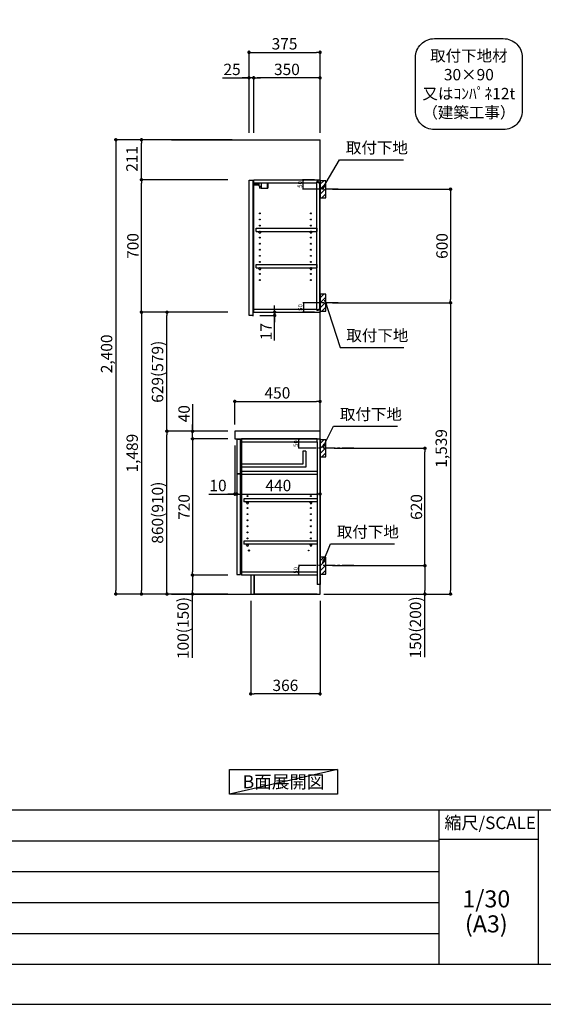
# Model space of a CAD drawing. Extents: x 0 to 12474, y 0 to 8820.
# Drawn here: x 6793 to 9557, y 0 to 5202 of the extents above; entities that cross this region are included whole.
import ezdxf

# ---------------------------------------------------------------- set-up
doc = ezdxf.new("R2010")
doc.units = 0
doc.header["$LTSCALE"] = 50
doc.header["$MEASUREMENT"] = 0
doc.linetypes.add('CENTER', pattern=[2, 1.25, -0.25, 0.25, -0.25])
doc.layers.get('0').update_dxf_attribs({"linetype": 'CONTINUOUS'})
doc.layers.get('DEFPOINTS').update_dxf_attribs({"color": 146, "linetype": 'CONTINUOUS'})
for name, color, linetype in [('111-壁仕上', 3, 'CONTINUOUS'), ('122-扉', 6, 'CONTINUOUS'), ('126-甲板', 2, 'CONTINUOUS'), ('130-穴加工', 9, 'CONTINUOUS'), ('141-パーツ', 31, 'CONTINUOUS'), ('150-機器', 8, 'CONTINUOUS'), ('160-文字', 254, 'CONTINUOUS'), ('166-寸法B', 11, 'CONTINUOUS'), ('180-補助', 161, 'CONTINUOUS'), ('190-図面外枠', 5, 'CONTINUOUS'), ('191-図面内枠', 4, 'CONTINUOUS')]:
    doc.layers.add(name, color=color, linetype=linetype)
doc.styles.add('KH001', font='txt')
doc.dimstyles.new('KH1xx010', dxfattribs={"dimscale": 10, "dimtxt": 2.3, "dimasz": 0.6, "dimexe": 0.3, "dimexo": 1.2, "dimgap": 0.5, "dimtad": 3, "dimdec": 1, "dimdsep": 46, "dimlunit": 6, "dimtxsty": 'KH001', "dimblk": 'DOT', "dimcen": 1, "dimdle": 1, "dimclrd": 256, "dimclre": 256, "dimclrt": 256, "dimadec": 0, "dimazin": 0, "dimtfac": 1, "dimtdec": 1, "dimtix": 1, "dimtmove": 2, "dimatfit": 3, "dimldrblk": 'CLOSEDBLANK', "dimfxl": 1, "dimtolj": 1, "dimtzin": 0, "dimlwd": -1, "dimlwe": -1, "dimarcsym": 0})
doc.dimstyles.new('KH1xx030', dxfattribs={"dimscale": 30, "dimtxt": 2, "dimasz": 0.6, "dimexe": 0.3, "dimexo": 1.2, "dimgap": 0.5, "dimtad": 3, "dimdec": 1, "dimdsep": 46, "dimlunit": 6, "dimtxsty": 'KH001', "dimblk": 'DOT', "dimcen": 1, "dimdle": 1, "dimclrd": 256, "dimclre": 256, "dimclrt": 256, "dimadec": 0, "dimazin": 0, "dimtfac": 1, "dimtdec": 1, "dimtix": 1, "dimtmove": 2, "dimatfit": 3, "dimldrblk": 'CLOSEDBLANK', "dimfxl": 1, "dimtolj": 1, "dimtzin": 0, "dimlwd": -1, "dimlwe": -1, "dimarcsym": 0})

# ---------------------------------------------------------------- blocks, each defined once
blk = doc.blocks.new('A$C5D946DDC')
at = {"layer": '190-図面外枠'}
blk.add_line((20519, 350.7), (271, 350.7), dxfattribs=at)
at = {"layer": 'DEFPOINTS'}
blk.add_lwpolyline([(0, 0), (20790, 0), (20790, 14700), (0, 14700)], close=True, dxfattribs=at)
blk = doc.blocks.new('_Dot')
at = {"color": 0, "linetype": 'ByBlock', "lineweight": -2}
blk.add_line((-0.5, 0), (-1, 0), dxfattribs=at)
at = {"color": 0, "linetype": 'ByBlock', "const_width": 0.5}
blk.add_lwpolyline([(-0.25, 0, 1), (0.25, 0, 1)], format="xyb", close=True, dxfattribs=at)
blk = doc.blocks.new('*D39')
at = {"layer": '166-寸法B', "transparency": 16777216}
for p, q in [((8444.2, 4306.5), (9075.9, 4306.5)), ((9066.9, 4288.5), (9066.9, 3724.5)), ((8444.2, 3706.5), (9075.9, 3706.5))]:
    blk.add_line(p, q, dxfattribs=at)
at = {"layer": 'DEFPOINTS', "color": 0, "transparency": 16777216}
for p in [(8408.2, 4306.5), (8408.2, 3706.5), (9066.9, 3706.5)]:
    blk.add_point(p, dxfattribs=at)
at = {"layer": '166-寸法B', "transparency": 16777216, "xscale": 18, "yscale": 18, "zscale": 18}
for p, rotation in [((9066.9, 4306.5), 90), ((9066.9, 3706.5), 270)]:
    blk.add_blockref('_Dot', p, dxfattribs=dict(at, rotation=rotation))
at = {"layer": '166-寸法B', "transparency": 16777216, "insert": (9021.9, 4006.5), "char_height": 60, "attachment_point": 5, "rotation": 90, "style": 'KH001'}
blk.add_mtext('\\A1;600', dxfattribs=at)
blk = doc.blocks.new('_ClosedBlank')
at = {"color": 0, "linetype": 'ByBlock', "lineweight": -2}
for p, q in [((-1, 0.17), (0, 0)), ((-1, 0.17), (-1, -0.17)), ((0, 0), (-1, -0.17))]:
    blk.add_line(p, q, dxfattribs=at)
blk = doc.blocks.new('*D40')
at = {"layer": '166-寸法B', "transparency": 16777216}
for p, q in [((8510, 3706.5), (9075.9, 3706.5)), ((9066.9, 3688.5), (9066.9, 2185.5)), ((8398.2, 2167.5), (9075.9, 2167.5))]:
    blk.add_line(p, q, dxfattribs=at)
at = {"layer": 'DEFPOINTS', "color": 0, "transparency": 16777216}
for p in [(8474, 3706.5), (8362.2, 2167.5), (9066.9, 2167.5)]:
    blk.add_point(p, dxfattribs=at)
at = {"layer": '166-寸法B', "transparency": 16777216, "xscale": 18, "yscale": 18, "zscale": 18}
for p, rotation in [((9066.9, 3706.5), 90), ((9066.9, 2167.5), 270)]:
    blk.add_blockref('_Dot', p, dxfattribs=dict(at, rotation=rotation))
at = {"layer": '166-寸法B', "transparency": 16777216, "insert": (9018, 2937), "char_height": 60, "attachment_point": 5, "rotation": 90, "style": 'KH001'}
blk.add_mtext('\\A1;1,539', dxfattribs=at)
blk = doc.blocks.new('*D41')
at = {"layer": '166-寸法B', "transparency": 16777216}
for p, q in [((8453.3, 2937.5), (8940.9, 2937.5)), ((8931.9, 2335.5), (8931.9, 2919.5)), ((8444.2, 2317.5), (8940.9, 2317.5))]:
    blk.add_line(p, q, dxfattribs=at)
at = {"layer": 'DEFPOINTS', "color": 0, "transparency": 16777216}
for p in [(8417.3, 2937.5), (8931.9, 2937.5), (8408.2, 2317.5)]:
    blk.add_point(p, dxfattribs=at)
at = {"layer": '166-寸法B', "transparency": 16777216, "xscale": 18, "yscale": 18, "zscale": 18}
for p, rotation in [((8931.9, 2937.5), 90), ((8931.9, 2317.5), 270)]:
    blk.add_blockref('_Dot', p, dxfattribs=dict(at, rotation=rotation))
at = {"layer": '166-寸法B', "transparency": 16777216, "insert": (8886.9, 2627.5), "char_height": 60, "attachment_point": 5, "rotation": 90, "style": 'KH001'}
blk.add_mtext('\\A1;620', dxfattribs=at)
blk = doc.blocks.new('*D42')
at = {"layer": '166-寸法B', "transparency": 16777216}
for p, q in [((8444.2, 2317.5), (8940.9, 2317.5)), ((8931.9, 2299.5), (8931.9, 2185.5)), ((8414.2, 2167.5), (8940.9, 2167.5)), ((8931.9, 1833.3), (8931.9, 2167.5))]:
    blk.add_line(p, q, dxfattribs=at)
at = {"layer": 'DEFPOINTS', "color": 0, "transparency": 16777216}
for p in [(8408.2, 2317.5), (8378.2, 2167.5), (8931.9, 2167.5)]:
    blk.add_point(p, dxfattribs=at)
at = {"layer": '166-寸法B', "transparency": 16777216, "xscale": 18, "yscale": 18, "zscale": 18}
for p, rotation in [((8931.9, 2317.5), 90), ((8931.9, 2167.5), 270)]:
    blk.add_blockref('_Dot', p, dxfattribs=dict(at, rotation=rotation))
at = {"layer": '166-寸法B', "transparency": 16777216, "insert": (8881.8, 1991.2), "char_height": 60, "attachment_point": 5, "rotation": 90, "style": 'KH001'}
blk.add_mtext('\\A1;150(200)', dxfattribs=at)
blk = doc.blocks.new('*D43')
at = {"layer": 'DEFPOINTS', "transparency": 16777216}
for p, q in [((8334.2, 2987.5), (8263.6, 2987.5)), ((8266.6, 2943.5), (8266.6, 2981.5)), ((8334.2, 2937.5), (8263.6, 2937.5))]:
    blk.add_line(p, q, dxfattribs=at)
at = {"layer": 'DEFPOINTS', "color": 0, "transparency": 16777216}
for p in [(8266.6, 2987.5), (8346.2, 2987.5), (8346.2, 2937.5)]:
    blk.add_point(p, dxfattribs=at)
at = {"layer": 'DEFPOINTS', "transparency": 16777216, "xscale": 6, "yscale": 6, "zscale": 6}
for p, rotation in [((8266.6, 2987.5), 90), ((8266.6, 2937.5), 270)]:
    blk.add_blockref('_Dot', p, dxfattribs=dict(at, rotation=rotation))
at = {"layer": 'DEFPOINTS', "transparency": 16777216, "insert": (8250.1, 2962.5), "char_height": 23, "attachment_point": 5, "rotation": 90, "style": 'KH001'}
blk.add_mtext('\\A1;50', dxfattribs=at)
blk = doc.blocks.new('*D44')
at = {"layer": 'DEFPOINTS', "transparency": 16777216}
for p, q in [((8350.2, 2317.5), (8263.6, 2317.5)), ((8266.6, 2273.5), (8266.6, 2311.5)), ((8350.2, 2267.5), (8263.6, 2267.5))]:
    blk.add_line(p, q, dxfattribs=at)
at = {"layer": 'DEFPOINTS', "color": 0, "transparency": 16777216}
for p in [(8266.6, 2317.5), (8362.2, 2317.5), (8362.2, 2267.5)]:
    blk.add_point(p, dxfattribs=at)
at = {"layer": 'DEFPOINTS', "transparency": 16777216, "xscale": 6, "yscale": 6, "zscale": 6}
for p, rotation in [((8266.6, 2317.5), 90), ((8266.6, 2267.5), 270)]:
    blk.add_blockref('_Dot', p, dxfattribs=dict(at, rotation=rotation))
at = {"layer": 'DEFPOINTS', "transparency": 16777216, "insert": (8250.1, 2292.5), "char_height": 23, "attachment_point": 5, "rotation": 90, "style": 'KH001'}
blk.add_mtext('\\A1;50', dxfattribs=at)
blk = doc.blocks.new('*D45')
at = {"layer": 'DEFPOINTS', "transparency": 16777216}
for p, q in [((8349.7, 3706.5), (8287.3, 3706.5)), ((8290.3, 3700.5), (8290.3, 3662.5)), ((8349.7, 3656.5), (8287.3, 3656.5))]:
    blk.add_line(p, q, dxfattribs=at)
at = {"layer": 'DEFPOINTS', "color": 0, "transparency": 16777216}
for p in [(8361.7, 3706.5), (8290.3, 3656.5), (8361.7, 3656.5)]:
    blk.add_point(p, dxfattribs=at)
at = {"layer": 'DEFPOINTS', "transparency": 16777216, "xscale": 6, "yscale": 6, "zscale": 6}
for p, rotation in [((8290.3, 3706.5), 90), ((8290.3, 3656.5), 270)]:
    blk.add_blockref('_Dot', p, dxfattribs=dict(at, rotation=rotation))
at = {"layer": 'DEFPOINTS', "transparency": 16777216, "insert": (8273.8, 3681.5), "char_height": 23, "attachment_point": 5, "rotation": 90, "style": 'KH001'}
blk.add_mtext('\\A1;50', dxfattribs=at)
blk = doc.blocks.new('*D46')
at = {"layer": 'DEFPOINTS', "transparency": 16777216}
for p, q in [((8349.7, 4356.5), (8285.8, 4356.5)), ((8288.8, 4312.5), (8288.8, 4350.5)), ((8349.7, 4306.5), (8285.8, 4306.5))]:
    blk.add_line(p, q, dxfattribs=at)
at = {"layer": 'DEFPOINTS', "color": 0, "transparency": 16777216}
for p in [(8288.8, 4356.5), (8361.7, 4356.5), (8361.7, 4306.5)]:
    blk.add_point(p, dxfattribs=at)
at = {"layer": 'DEFPOINTS', "transparency": 16777216, "xscale": 6, "yscale": 6, "zscale": 6}
for p, rotation in [((8288.8, 4356.5), 90), ((8288.8, 4306.5), 270)]:
    blk.add_blockref('_Dot', p, dxfattribs=dict(at, rotation=rotation))
at = {"layer": 'DEFPOINTS', "transparency": 16777216, "insert": (8272.3, 4331.5), "char_height": 23, "attachment_point": 5, "rotation": 90, "style": 'KH001'}
blk.add_mtext('\\A1;50', dxfattribs=at)
blk = doc.blocks.new('*D47')
at = {"layer": '166-寸法B', "transparency": 16777216}
for p, q in [((8003.2, 4603.5), (8003.2, 5038.4)), ((8021.2, 5029.4), (8360.2, 5029.4)), ((8378.2, 4603.5), (8378.2, 5038.4))]:
    blk.add_line(p, q, dxfattribs=at)
at = {"layer": 'DEFPOINTS', "color": 0, "transparency": 16777216}
for p in [(8378.2, 5029.4), (8003.2, 4567.5), (8378.2, 4567.5)]:
    blk.add_point(p, dxfattribs=at)
at = {"layer": '166-寸法B', "transparency": 16777216, "xscale": 18, "yscale": 18, "zscale": 18, "rotation": 180}
blk.add_blockref('_Dot', (8003.2, 5029.4), dxfattribs=at)
at = {"layer": '166-寸法B', "transparency": 16777216, "xscale": 18, "yscale": 18, "zscale": 18}
blk.add_blockref('_Dot', (8378.2, 5029.4), dxfattribs=at)
at = {"layer": '166-寸法B', "transparency": 16777216, "insert": (8190.7, 5074.4), "char_height": 60, "attachment_point": 5, "style": 'KH001'}
blk.add_mtext('\\A1;375', dxfattribs=at)
blk = doc.blocks.new('*D48')
at = {"layer": '166-寸法B', "transparency": 16777216}
for p, q in [((8028.2, 4603.5), (8028.2, 4903.4)), ((8360.2, 4894.4), (8046.2, 4894.4)), ((8378.2, 4603.5), (8378.2, 4903.4))]:
    blk.add_line(p, q, dxfattribs=at)
at = {"layer": 'DEFPOINTS', "color": 0, "transparency": 16777216}
for p in [(8028.2, 4894.4), (8028.2, 4567.5), (8378.2, 4567.5)]:
    blk.add_point(p, dxfattribs=at)
at = {"layer": '166-寸法B', "transparency": 16777216, "xscale": 18, "yscale": 18, "zscale": 18, "rotation": 180}
blk.add_blockref('_Dot', (8028.2, 4894.4), dxfattribs=at)
at = {"layer": '166-寸法B', "transparency": 16777216, "xscale": 18, "yscale": 18, "zscale": 18}
blk.add_blockref('_Dot', (8378.2, 4894.4), dxfattribs=at)
at = {"layer": '166-寸法B', "transparency": 16777216, "insert": (8203.2, 4939.4), "char_height": 60, "attachment_point": 5, "style": 'KH001'}
blk.add_mtext('\\A1;350', dxfattribs=at)
blk = doc.blocks.new('*D49')
at = {"layer": '166-寸法B', "transparency": 16777216}
for p, q in [((7863.8, 4894.4), (8003.2, 4894.4)), ((7985.2, 4894.4), (7967.2, 4894.4)), ((8003.2, 4603.5), (8003.2, 4903.4)), ((8028.2, 4894.4), (8003.2, 4894.4)), ((8028.2, 4894.4), (8003.2, 4894.4)), ((8028.2, 4603.5), (8028.2, 4903.4)), ((8046.2, 4894.4), (8064.2, 4894.4))]:
    blk.add_line(p, q, dxfattribs=at)
at = {"layer": 'DEFPOINTS', "color": 0, "transparency": 16777216}
for p in [(8003.2, 4894.4), (8003.2, 4567.5), (8028.2, 4567.5)]:
    blk.add_point(p, dxfattribs=at)
at = {"layer": '166-寸法B', "transparency": 16777216, "xscale": 18, "yscale": 18, "zscale": 18}
blk.add_blockref('_Dot', (8003.2, 4894.4), dxfattribs=at)
at = {"layer": '166-寸法B', "transparency": 16777216, "xscale": 18, "yscale": 18, "zscale": 18, "rotation": 180}
blk.add_blockref('_Dot', (8028.2, 4894.4), dxfattribs=at)
at = {"layer": '166-寸法B', "transparency": 16777216, "insert": (7913.7, 4939.4), "char_height": 60, "attachment_point": 5, "style": 'KH001'}
blk.add_mtext('\\A1;25', dxfattribs=at)
blk = doc.blocks.new('*D50')
at = {"layer": '166-寸法B', "transparency": 16777216}
for p, q in [((7928.2, 3063.5), (7928.2, 3194.3)), ((7946.2, 3185.3), (8360.2, 3185.3)), ((8378.2, 3063.5), (8378.2, 3194.3))]:
    blk.add_line(p, q, dxfattribs=at)
at = {"layer": 'DEFPOINTS', "color": 0, "transparency": 16777216}
for p in [(8378.2, 3185.3), (7928.2, 3027.5), (8378.2, 3027.5)]:
    blk.add_point(p, dxfattribs=at)
at = {"layer": '166-寸法B', "transparency": 16777216, "xscale": 18, "yscale": 18, "zscale": 18, "rotation": 180}
blk.add_blockref('_Dot', (7928.2, 3185.3), dxfattribs=at)
at = {"layer": '166-寸法B', "transparency": 16777216, "xscale": 18, "yscale": 18, "zscale": 18}
blk.add_blockref('_Dot', (8378.2, 3185.3), dxfattribs=at)
at = {"layer": '166-寸法B', "transparency": 16777216, "insert": (8153.2, 3230.3), "char_height": 60, "attachment_point": 5, "style": 'KH001'}
blk.add_mtext('\\A1;450', dxfattribs=at)
blk = doc.blocks.new('*D51')
at = {"layer": '166-寸法B', "transparency": 16777216}
for p, q in [((8012.2, 2131.5), (8012.2, 1631.1)), ((8378.2, 2131.5), (8378.2, 1631.1)), ((8360.2, 1640.1), (8030.2, 1640.1))]:
    blk.add_line(p, q, dxfattribs=at)
at = {"layer": 'DEFPOINTS', "color": 0, "transparency": 16777216}
for p in [(8012.2, 2167.5), (8378.2, 2167.5), (8012.2, 1640.1)]:
    blk.add_point(p, dxfattribs=at)
at = {"layer": '166-寸法B', "transparency": 16777216, "xscale": 18, "yscale": 18, "zscale": 18, "rotation": 180}
blk.add_blockref('_Dot', (8012.2, 1640.1), dxfattribs=at)
at = {"layer": '166-寸法B', "transparency": 16777216, "xscale": 18, "yscale": 18, "zscale": 18}
blk.add_blockref('_Dot', (8378.2, 1640.1), dxfattribs=at)
at = {"layer": '166-寸法B', "transparency": 16777216, "insert": (8195.2, 1685.1), "char_height": 60, "attachment_point": 5, "style": 'KH001'}
blk.add_mtext('\\A1;366', dxfattribs=at)
blk = doc.blocks.new('*D52')
at = {"layer": '166-寸法B', "transparency": 16777216}
for p, q in [((7928.2, 2951.5), (7928.2, 2687)), ((7938.2, 2857.5), (7938.2, 2687)), ((7791.1, 2696), (7928.2, 2696)), ((7910.2, 2696), (7892.2, 2696)), ((7928.2, 2696), (7938.2, 2696)), ((7928.2, 2696), (7938.2, 2696)), ((7956.2, 2696), (7974.2, 2696))]:
    blk.add_line(p, q, dxfattribs=at)
at = {"layer": 'DEFPOINTS', "color": 0, "transparency": 16777216}
for p in [(7928.2, 2987.5), (7938.2, 2893.5), (7938.2, 2696)]:
    blk.add_point(p, dxfattribs=at)
at = {"layer": '166-寸法B', "transparency": 16777216, "xscale": 18, "yscale": 18, "zscale": 18}
blk.add_blockref('_Dot', (7928.2, 2696), dxfattribs=at)
at = {"layer": '166-寸法B', "transparency": 16777216, "xscale": 18, "yscale": 18, "zscale": 18, "rotation": 180}
blk.add_blockref('_Dot', (7938.2, 2696), dxfattribs=at)
at = {"layer": '166-寸法B', "transparency": 16777216, "insert": (7839.7, 2741), "char_height": 60, "attachment_point": 5, "style": 'KH001'}
blk.add_mtext('\\A1;10', dxfattribs=at)
blk = doc.blocks.new('*D53')
at = {"layer": '166-寸法B', "transparency": 16777216}
for p, q in [((7938.2, 2857.5), (7938.2, 2687)), ((8378.2, 2782.7), (8378.2, 2687)), ((7956.2, 2696), (8360.2, 2696))]:
    blk.add_line(p, q, dxfattribs=at)
at = {"layer": 'DEFPOINTS', "color": 0, "transparency": 16777216}
for p in [(7938.2, 2893.5), (8378.2, 2818.7), (8378.2, 2696)]:
    blk.add_point(p, dxfattribs=at)
at = {"layer": '166-寸法B', "transparency": 16777216, "xscale": 18, "yscale": 18, "zscale": 18, "rotation": 180}
blk.add_blockref('_Dot', (7938.2, 2696), dxfattribs=at)
at = {"layer": '166-寸法B', "transparency": 16777216, "xscale": 18, "yscale": 18, "zscale": 18}
blk.add_blockref('_Dot', (8378.2, 2696), dxfattribs=at)
at = {"layer": '166-寸法B', "transparency": 16777216, "insert": (8158.2, 2741), "char_height": 60, "attachment_point": 5, "style": 'KH001'}
blk.add_mtext('\\A1;440', dxfattribs=at)
blk = doc.blocks.new('*D54')
at = {"layer": '166-寸法B', "transparency": 16777216}
for p, q in [((8064.2, 3656.5), (8147.4, 3656.5)), ((8138.4, 3674.5), (8138.4, 3692.5)), ((8138.4, 3639.5), (8138.4, 3656.5)), ((8138.4, 3639.5), (8138.4, 3656.5)), ((8060.2, 3639.5), (8147.4, 3639.5)), ((8138.4, 3506.5), (8138.4, 3639.5)), ((8138.4, 3621.5), (8138.4, 3603.5))]:
    blk.add_line(p, q, dxfattribs=at)
at = {"layer": 'DEFPOINTS', "color": 0, "transparency": 16777216}
for p in [(8028.2, 3656.5), (8138.4, 3656.5), (8024.2, 3639.5)]:
    blk.add_point(p, dxfattribs=at)
at = {"layer": '166-寸法B', "transparency": 16777216, "xscale": 18, "yscale": 18, "zscale": 18}
for p, rotation in [((8138.4, 3656.5), 270), ((8138.4, 3639.5), 90)]:
    blk.add_blockref('_Dot', p, dxfattribs=dict(at, rotation=rotation))
at = {"layer": '166-寸法B', "transparency": 16777216, "insert": (8093.4, 3554.1), "char_height": 60, "attachment_point": 5, "rotation": 90, "style": 'KH001'}
blk.add_mtext('\\A1;17', dxfattribs=at)
blk = doc.blocks.new('*D55')
at = {"layer": '166-寸法B', "transparency": 16777216}
for p, q in [((7892.2, 3027.5), (7561.3, 3027.5)), ((7570.3, 2185.5), (7570.3, 3009.5)), ((7892.2, 2167.5), (7561.3, 2167.5))]:
    blk.add_line(p, q, dxfattribs=at)
at = {"layer": 'DEFPOINTS', "color": 0, "transparency": 16777216}
for p in [(7570.3, 3027.5), (7928.2, 3027.5), (7928.2, 2167.5)]:
    blk.add_point(p, dxfattribs=at)
at = {"layer": '166-寸法B', "transparency": 16777216, "xscale": 18, "yscale": 18, "zscale": 18}
for p, rotation in [((7570.3, 3027.5), 90), ((7570.3, 2167.5), 270)]:
    blk.add_blockref('_Dot', p, dxfattribs=dict(at, rotation=rotation))
at = {"layer": '166-寸法B', "transparency": 16777216, "insert": (7520.3, 2597.5), "char_height": 60, "attachment_point": 5, "rotation": 90, "style": 'KH001'}
blk.add_mtext('\\A1;860(910)', dxfattribs=at)
blk = doc.blocks.new('*D56')
at = {"layer": '166-寸法B', "transparency": 16777216}
for p, q in [((7892.2, 3656.5), (7561.3, 3656.5)), ((7570.3, 3045.5), (7570.3, 3638.5)), ((7892.2, 3027.5), (7561.3, 3027.5))]:
    blk.add_line(p, q, dxfattribs=at)
at = {"layer": 'DEFPOINTS', "color": 0, "transparency": 16777216}
for p in [(7570.3, 3656.5), (7928.2, 3656.5), (7928.2, 3027.5)]:
    blk.add_point(p, dxfattribs=at)
at = {"layer": '166-寸法B', "transparency": 16777216, "xscale": 18, "yscale": 18, "zscale": 18}
for p, rotation in [((7570.3, 3656.5), 90), ((7570.3, 3027.5), 270)]:
    blk.add_blockref('_Dot', p, dxfattribs=dict(at, rotation=rotation))
at = {"layer": '166-寸法B', "transparency": 16777216, "insert": (7520.3, 3342), "char_height": 60, "attachment_point": 5, "rotation": 90, "style": 'KH001'}
blk.add_mtext('\\A1;629(579)', dxfattribs=at)
blk = doc.blocks.new('*D57')
at = {"layer": '166-寸法B', "transparency": 16777216}
for p, q in [((7892.2, 4356.5), (7426.3, 4356.5)), ((7435.3, 3674.5), (7435.3, 4338.5)), ((7892.2, 3656.5), (7426.3, 3656.5))]:
    blk.add_line(p, q, dxfattribs=at)
at = {"layer": 'DEFPOINTS', "color": 0, "transparency": 16777216}
for p in [(7435.3, 4356.5), (7928.2, 4356.5), (7928.2, 3656.5)]:
    blk.add_point(p, dxfattribs=at)
at = {"layer": '166-寸法B', "transparency": 16777216, "xscale": 18, "yscale": 18, "zscale": 18}
for p, rotation in [((7435.3, 4356.5), 90), ((7435.3, 3656.5), 270)]:
    blk.add_blockref('_Dot', p, dxfattribs=dict(at, rotation=rotation))
at = {"layer": '166-寸法B', "transparency": 16777216, "insert": (7390.3, 4006.5), "char_height": 60, "attachment_point": 5, "rotation": 90, "style": 'KH001'}
blk.add_mtext('\\A1;700', dxfattribs=at)
blk = doc.blocks.new('*D58')
at = {"layer": '166-寸法B', "transparency": 16777216}
for p, q in [((7892.2, 2987.5), (7696.3, 2987.5)), ((7705.3, 2969.5), (7705.3, 2285.5)), ((7892.2, 2267.5), (7696.3, 2267.5))]:
    blk.add_line(p, q, dxfattribs=at)
at = {"layer": 'DEFPOINTS', "color": 0, "transparency": 16777216}
for p in [(7928.2, 2987.5), (7705.3, 2267.5), (7928.2, 2267.5)]:
    blk.add_point(p, dxfattribs=at)
at = {"layer": '166-寸法B', "transparency": 16777216, "xscale": 18, "yscale": 18, "zscale": 18}
for p, rotation in [((7705.3, 2987.5), 90), ((7705.3, 2267.5), 270)]:
    blk.add_blockref('_Dot', p, dxfattribs=dict(at, rotation=rotation))
at = {"layer": '166-寸法B', "transparency": 16777216, "insert": (7660.3, 2627.5), "char_height": 60, "attachment_point": 5, "rotation": 90, "style": 'KH001'}
blk.add_mtext('\\A1;720', dxfattribs=at)
blk = doc.blocks.new('*D59')
at = {"layer": '166-寸法B', "transparency": 16777216}
for p, q in [((7892.2, 2267.5), (7696.3, 2267.5)), ((7705.3, 2249.5), (7705.3, 2185.5)), ((7892.2, 2167.5), (7696.3, 2167.5)), ((7705.3, 1830), (7705.3, 2167.5))]:
    blk.add_line(p, q, dxfattribs=at)
at = {"layer": 'DEFPOINTS', "color": 0, "transparency": 16777216}
for p in [(7928.2, 2267.5), (7705.3, 2167.5), (7928.2, 2167.5)]:
    blk.add_point(p, dxfattribs=at)
at = {"layer": '166-寸法B', "transparency": 16777216, "xscale": 18, "yscale": 18, "zscale": 18}
for p, rotation in [((7705.3, 2267.5), 90), ((7705.3, 2167.5), 270)]:
    blk.add_blockref('_Dot', p, dxfattribs=dict(at, rotation=rotation))
at = {"layer": '166-寸法B', "transparency": 16777216, "insert": (7655.3, 1988), "char_height": 60, "attachment_point": 5, "rotation": 90, "style": 'KH001'}
blk.add_mtext('\\A1;100(150)', dxfattribs=at)
blk = doc.blocks.new('*D60')
at = {"layer": '166-寸法B', "transparency": 16777216}
for p, q in [((7705.3, 3171.3), (7705.3, 3027.5)), ((7892.2, 3027.5), (7696.3, 3027.5)), ((7705.3, 3045.5), (7705.3, 3063.5)), ((7705.3, 2987.5), (7705.3, 3027.5)), ((7705.3, 2987.5), (7705.3, 3027.5)), ((7892.2, 2987.5), (7696.3, 2987.5)), ((7705.3, 2969.5), (7705.3, 2951.5))]:
    blk.add_line(p, q, dxfattribs=at)
at = {"layer": 'DEFPOINTS', "color": 0, "transparency": 16777216}
for p in [(7705.3, 3027.5), (7928.2, 3027.5), (7928.2, 2987.5)]:
    blk.add_point(p, dxfattribs=at)
at = {"layer": '166-寸法B', "transparency": 16777216, "xscale": 18, "yscale": 18, "zscale": 18}
for p, rotation in [((7705.3, 3027.5), 270), ((7705.3, 2987.5), 90)]:
    blk.add_blockref('_Dot', p, dxfattribs=dict(at, rotation=rotation))
at = {"layer": '166-寸法B', "transparency": 16777216, "insert": (7660.3, 3120.1), "char_height": 60, "attachment_point": 5, "rotation": 90, "style": 'KH001'}
blk.add_mtext('\\A1;40', dxfattribs=at)
blk = doc.blocks.new('*D61')
at = {"layer": '166-寸法B', "transparency": 16777216}
for p, q in [((7914.2, 4567.5), (7426.3, 4567.5)), ((7435.3, 4374.5), (7435.3, 4549.5)), ((7892.2, 4356.5), (7426.3, 4356.5))]:
    blk.add_line(p, q, dxfattribs=at)
at = {"layer": 'DEFPOINTS', "color": 0, "transparency": 16777216}
for p in [(7435.3, 4567.5), (7950.2, 4567.5), (7928.2, 4356.5)]:
    blk.add_point(p, dxfattribs=at)
at = {"layer": '166-寸法B', "transparency": 16777216, "xscale": 18, "yscale": 18, "zscale": 18}
for p, rotation in [((7435.3, 4567.5), 90), ((7435.3, 4356.5), 270)]:
    blk.add_blockref('_Dot', p, dxfattribs=dict(at, rotation=rotation))
at = {"layer": '166-寸法B', "transparency": 16777216, "insert": (7385.3, 4466.5), "char_height": 60, "attachment_point": 5, "rotation": 90, "style": 'KH001'}
blk.add_mtext('\\A1;211', dxfattribs=at)
blk = doc.blocks.new('*D62')
at = {"layer": '166-寸法B', "transparency": 16777216}
for p, q in [((7914.2, 4567.5), (7291.3, 4567.5)), ((7300.3, 4549.5), (7300.3, 2185.5)), ((7892.2, 2167.5), (7291.3, 2167.5))]:
    blk.add_line(p, q, dxfattribs=at)
at = {"layer": 'DEFPOINTS', "color": 0, "transparency": 16777216}
for p in [(7950.2, 4567.5), (7300.3, 2167.5), (7928.2, 2167.5)]:
    blk.add_point(p, dxfattribs=at)
at = {"layer": '166-寸法B', "transparency": 16777216, "xscale": 18, "yscale": 18, "zscale": 18}
for p, rotation in [((7300.3, 4567.5), 90), ((7300.3, 2167.5), 270)]:
    blk.add_blockref('_Dot', p, dxfattribs=dict(at, rotation=rotation))
at = {"layer": '166-寸法B', "transparency": 16777216, "insert": (7251.5, 3436.5), "char_height": 60, "attachment_point": 5, "rotation": 90, "style": 'KH001'}
blk.add_mtext('\\A1;2,400', dxfattribs=at)
blk = doc.blocks.new('*D63')
at = {"layer": '166-寸法B', "transparency": 16777216}
for p, q in [((7892.2, 3656.5), (7426.3, 3656.5)), ((7435.3, 3638.5), (7435.3, 2185.5)), ((7892.2, 2167.5), (7426.3, 2167.5))]:
    blk.add_line(p, q, dxfattribs=at)
at = {"layer": 'DEFPOINTS', "color": 0, "transparency": 16777216}
for p in [(7928.2, 3656.5), (7435.3, 2167.5), (7928.2, 2167.5)]:
    blk.add_point(p, dxfattribs=at)
at = {"layer": '166-寸法B', "transparency": 16777216, "xscale": 18, "yscale": 18, "zscale": 18}
for p, rotation in [((7435.3, 3656.5), 90), ((7435.3, 2167.5), 270)]:
    blk.add_blockref('_Dot', p, dxfattribs=dict(at, rotation=rotation))
at = {"layer": '166-寸法B', "transparency": 16777216, "insert": (7386.5, 2912), "char_height": 60, "attachment_point": 5, "rotation": 90, "style": 'KH001'}
blk.add_mtext('\\A1;1,489', dxfattribs=at)
blk = doc.blocks.new('取付下地注釈')
at = {"layer": '160-文字'}
blk.add_lwpolyline([(-181.9, 0), (181.9, 0, -0.414214), (281.9, -100), (281.9, -381, -0.414214), (181.9, -481), (-181.9, -481, -0.414214), (-281.9, -381), (-281.9, -100, -0.414214)], format="xyb", close=True, dxfattribs=at)
at = {"layer": '160-文字', "insert": (0, -240.5), "char_height": 60, "attachment_point": 5, "style": 'KH001'}
blk.add_mtext('\\A1;取付下地材\\P30×90\\P又はｺﾝﾊﾟﾈ12t\\P（建築工事）', dxfattribs=at)

msp = doc.modelspace()

# ---------------------------------------------------------------- hatches: boundary and pattern name
at = {"layer": '180-補助'}
h = msp.add_hatch(dxfattribs=at)
h.set_pattern_fill('ANSI31', color=256, scale=150, style=0)
h.set_pattern_definition([(45, (-446362.303, 4164.253), (-13.25825215, 13.25825215), [])])
h.paths.add_polyline_path([(8378.23, 4261.49), (8408.23, 4261.49), (8408.23, 4351.49), (8378.23, 4351.49)])
h = msp.add_hatch(dxfattribs=at)
h.set_pattern_fill('ANSI31', color=256, scale=150, style=0)
h.set_pattern_definition([(45, (-446362.303, 3564.253), (-13.25825215, 13.25825215), [])])
h.paths.add_polyline_path([(8378.23, 3661.49), (8408.23, 3661.49), (8408.23, 3751.49), (8378.23, 3751.49)])
h = msp.add_hatch(dxfattribs=at)
h.set_pattern_fill('ANSI31', color=256, scale=150, style=0)
h.set_pattern_definition([(45, (-446362.303, 2795.253), (-13.25825215, 13.25825215), [])])
h.paths.add_polyline_path([(8378.23, 2892.49), (8408.23, 2892.49), (8408.23, 2982.49), (8378.23, 2982.49)])
h = msp.add_hatch(dxfattribs=at)
h.set_pattern_fill('ANSI31', color=256, scale=150, style=0)
h.set_pattern_definition([(45, (-446362.303, 2175.253), (-13.25825215, 13.25825215), [])])
h.paths.add_polyline_path([(8378.23, 2272.49), (8408.23, 2272.49), (8408.23, 2362.49), (8378.23, 2362.49)])

# ---------------------------------------------------------------- linework, layer by layer
at = {"layer": '111-壁仕上', "ltscale": 2}
for p, q in [((7593.51, 4567.49), (8378.23, 4567.49)), ((8378.23, 2167.49), (8378.23, 4567.49)), ((7593.51, 2167.49), (8378.23, 2167.49))]:
    msp.add_line(p, q, dxfattribs=at)
at = {"layer": '122-扉', "color": 253}
for p, q in [((8003.23, 4353.49), (8024.23, 4353.49)), ((8003.23, 3639.49), (8003.23, 4353.49)), ((8024.23, 4353.49), (8024.23, 3636.49)), ((8028.23, 4340.49), (8028.23, 4356.49)), ((8028.73, 4356.49), (8028.23, 4356.49)), ((8028.23, 3672.49), (8028.23, 4340.49)), ((8028.23, 4340.49), (8361.73, 4340.49)), ((8028.73, 4356.49), (8378.23, 4356.49)), ((8370.83, 4346.49), (8361.73, 4346.49)), ((8361.73, 4346.49), (8361.73, 4340.49)), ((8369.73, 4344.99), (8361.73, 4344.99)), ((8361.73, 3667.99), (8361.73, 4344.99)), ((8369.73, 4344.99), (8369.73, 4339.99)), ((8369.73, 4339.99), (8377.73, 4339.99)), ((8370.83, 4340.49), (8370.83, 4346.49)), ((8370.83, 4340.49), (8378.23, 4340.49)), ((8377.73, 3672.99), (8377.73, 4339.99)), ((8378.23, 4340.49), (8378.23, 4356.49)), ((8041.73, 4083.74), (8041.73, 4099.74)), ((8041.73, 4099.74), (8361.23, 4099.74)), ((8041.73, 4083.74), (8055.73, 4083.74)), ((8064.73, 4083.74), (8325.73, 4083.74)), ((8334.73, 4083.74), (8361.23, 4083.74)), ((8361.23, 4099.74), (8361.23, 4083.74)), ((8041.73, 3891.74), (8041.73, 3907.74)), ((8041.73, 3907.74), (8361.23, 3907.74)), ((8361.23, 3907.74), (8361.23, 3891.74)), ((8041.73, 3891.74), (8055.73, 3891.74)), ((8064.73, 3891.74), (8325.73, 3891.74)), ((8334.73, 3891.74), (8361.23, 3891.74)), ((8028.23, 3656.49), (8028.23, 3672.49)), ((8028.23, 3672.49), (8361.73, 3672.49)), ((8028.23, 3656.49), (8378.23, 3656.49)), ((8361.73, 3672.49), (8361.73, 3666.49)), ((8369.73, 3667.99), (8361.73, 3667.99)), ((8361.73, 3666.49), (8370.83, 3666.49)), ((8369.73, 3672.99), (8369.73, 3667.99)), ((8369.73, 3672.99), (8377.73, 3672.99)), ((8370.83, 3666.49), (8370.83, 3672.49)), ((8370.83, 3672.49), (8378.23, 3672.49)), ((8378.23, 3672.49), (8378.23, 3656.49)), ((8024.23, 3639.49), (8003.23, 3639.49)), ((7958.23, 2984.49), (7938.23, 2984.49)), ((7938.23, 2984.49), (7938.23, 2802.49)), ((7958.23, 2802.49), (7958.23, 2984.49)), ((8346.23, 2987.49), (7963.23, 2987.49)), ((7963.23, 2971.49), (7963.23, 2987.49)), ((7963.23, 2971.49), (7963.23, 2283.49)), ((8362.23, 2971.49), (8362.23, 2217.49)), ((8378.23, 2987.49), (8378.23, 2217.49)), ((8303.23, 2922.31), (8287.23, 2922.31)), ((8287.23, 2922.31), (8287.23, 2854.31)), ((8303.23, 2922.31), (8303.23, 2838.31)), ((8287.23, 2854.31), (7963.23, 2854.31)), ((8303.23, 2838.31), (7963.23, 2838.31)), ((8362.23, 2815.49), (7963.23, 2815.49)), ((7963.23, 2815.49), (7963.23, 2799.49)), ((8362.23, 2815.49), (8361.73, 2815.49)), ((8362.23, 2815.49), (8362.23, 2799.49)), ((7938.23, 2802.49), (7958.23, 2802.49)), ((7958.23, 2802.49), (7938.23, 2802.49)), ((7958.23, 2800.49), (7938.23, 2800.49)), ((7938.23, 2800.49), (7938.23, 2270.49)), ((7958.23, 2270.49), (7958.23, 2800.49)), ((8362.23, 2799.49), (7963.23, 2799.49)), ((7976.73, 2670.74), (7976.73, 2654.74)), ((8361.73, 2670.74), (7976.73, 2670.74)), ((8361.73, 2654.74), (7976.73, 2654.74)), ((7976.73, 2446.74), (7976.73, 2430.74)), ((8361.73, 2446.74), (7976.73, 2446.74)), ((8361.73, 2430.74), (7976.73, 2430.74)), ((7938.23, 2270.49), (7958.23, 2270.49)), ((7963.23, 2283.49), (7963.23, 2267.49)), ((8362.23, 2283.49), (7963.23, 2283.49)), ((8362.23, 2267.49), (7963.23, 2267.49)), ((8031.23, 2267.49), (8031.23, 2167.99)), ((8378.23, 2217.49), (8362.23, 2217.49)), ((8362.23, 2167.49), (8031.23, 2167.49))]:
    msp.add_line(p, q, dxfattribs=at)
at = {"layer": '122-扉'}
for p, q in [((8362.23, 2987.49), (8346.23, 2987.49)), ((8031.23, 2167.99), (8031.23, 2167.49))]:
    msp.add_line(p, q, dxfattribs=at)
at = {"layer": '122-扉', "color": 253}
for points in [[(8362.23, 2987.49), (7963.23, 2987.49), (7963.23, 2971.49), (8362.23, 2971.49)], [(8012.23, 2167.49), (8031.23, 2167.49), (8031.23, 2267.49), (8012.23, 2267.49)]]:
    msp.add_lwpolyline(points, close=True, dxfattribs=at)
at = {"layer": '126-甲板'}
msp.add_lwpolyline([(8378.23, 2987.49), (8378.23, 3027.49), (7928.23, 3027.49), (7928.23, 2987.49)], close=True, dxfattribs=at)
at = {"layer": '130-穴加工', "linetype": 'Continuous'}
for centre, radius in [((8060.23, 4178.49), 2.5), ((8330.23, 4178.49), 2.5), ((8060.23, 4146.49), 2.5), ((8060.23, 4114.49), 2.5), ((8330.23, 4146.49), 2.5), ((8330.23, 4114.49), 2.5), ((8060.23, 4082.49), 2.5), ((8330.23, 4082.49), 2.5), ((8060.23, 4050.49), 2.5), ((8060.23, 4018.49), 2.5), ((8330.23, 4050.49), 2.5), ((8330.23, 4018.49), 2.5), ((8060.23, 3986.49), 2.5), ((8060.23, 3954.49), 2.5), ((8330.23, 3986.49), 2.5), ((8330.23, 3954.49), 2.5), ((8060.23, 3922.49), 2.5), ((8330.23, 3922.49), 2.5), ((8060.23, 3890.49), 2.5), ((8060.23, 3858.49), 2.5), ((8330.23, 3890.49), 2.5), ((8330.23, 3858.49), 2.5), ((8060.23, 3826.49), 2.5), ((8330.23, 3826.49), 2.5), ((7995.23, 2685.49), 2.5), ((8330.23, 2685.49), 2.5), ((7995.23, 2621.49), 2.5), ((8330.23, 2621.49), 2.5), ((7995.23, 2589.49), 2.5), ((7995.23, 2557.49), 2.5), ((8330.23, 2589.49), 2.5), ((8330.23, 2557.49), 2.5), ((7995.23, 2525.49), 2.5), ((8330.23, 2525.49), 2.5), ((7995.23, 2493.49), 2.5), ((7995.23, 2461.49), 2.5), ((8330.23, 2493.49), 2.5), ((8330.23, 2461.49), 2.5), ((8003.23, 2397.49), 3.5), ((8318.23, 2397.49), 1.4)]:
    msp.add_circle(centre, radius, dxfattribs=at)
at = {"layer": '141-パーツ'}
for p, q in [((8056.73, 4328.49), (8028.73, 4328.49)), ((8056.73, 4327.49), (8028.73, 4327.49)), ((8029.73, 4330.99), (8029.73, 4340.49)), ((8034.73, 4330.99), (8029.73, 4330.99)), ((8034.73, 4340.49), (8034.73, 4335.49)), ((8034.73, 4335.49), (8040.73, 4335.49)), ((8034.73, 4332.99), (8034.73, 4335.49)), ((8034.73, 4332.99), (8034.73, 4330.99)), ((8039.23, 4330.99), (8034.73, 4332.99)), ((8034.73, 4330.99), (8039.23, 4330.99)), ((8040.73, 4335.49), (8040.73, 4340.49)), ((8045.73, 4335.49), (8040.73, 4335.49)), ((8045.73, 4340.49), (8045.73, 4335.49)), ((8045.73, 4335.49), (8056.73, 4335.49)), ((8056.73, 4321.99), (8056.73, 4340.49)), ((8056.73, 4321.99), (8068.73, 4321.99)), ((8057.73, 4321.99), (8057.73, 4311.49)), ((8067.73, 4321.99), (8067.73, 4311.49)), ((8068.73, 4321.99), (8068.73, 4340.49)), ((8099.73, 4340.49), (8099.73, 4311.49)), ((8102.73, 4340.49), (8102.73, 4311.49)), ((8067.73, 4311.49), (8057.73, 4311.49)), ((8067.73, 4311.49), (8099.73, 4311.49)), ((8099.73, 4311.49), (8102.73, 4311.49))]:
    msp.add_line(p, q, dxfattribs=at)
at = {"layer": '141-パーツ', "linetype": 'Continuous'}
for p, q in [((8055.73, 4078.24), (8055.73, 4083.74)), ((8055.73, 4083.74), (8058.36, 4083.74)), ((8062.1, 4083.74), (8064.73, 4083.74)), ((8064.73, 4078.24), (8064.73, 4083.74)), ((8325.73, 4078.24), (8325.73, 4083.74)), ((8325.73, 4083.74), (8328.36, 4083.74)), ((8332.1, 4083.74), (8334.73, 4083.74)), ((8334.73, 4078.24), (8334.73, 4083.74)), ((8055.73, 3886.24), (8055.73, 3891.74)), ((8055.73, 3891.74), (8058.36, 3891.74)), ((8062.1, 3891.74), (8064.73, 3891.74)), ((8064.73, 3886.24), (8064.73, 3891.74)), ((8325.73, 3886.24), (8325.73, 3891.74)), ((8325.73, 3891.74), (8328.36, 3891.74)), ((8332.1, 3891.74), (8334.73, 3891.74)), ((8334.73, 3886.24), (8334.73, 3891.74)), ((7993.36, 2654.74), (7990.73, 2654.74)), ((7990.73, 2649.24), (7990.73, 2654.74)), ((7999.73, 2654.74), (7997.1, 2654.74)), ((7999.73, 2649.24), (7999.73, 2654.74)), ((8325.73, 2649.24), (8325.73, 2654.74)), ((8328.36, 2654.74), (8325.73, 2654.74)), ((8334.73, 2654.74), (8332.1, 2654.74)), ((8334.73, 2649.24), (8334.73, 2654.74)), ((7990.73, 2425.24), (7990.73, 2430.74)), ((7993.36, 2430.74), (7990.73, 2430.74)), ((7999.73, 2430.74), (7997.1, 2430.74)), ((7999.73, 2425.24), (7999.73, 2430.74)), ((8328.36, 2430.74), (8325.73, 2430.74)), ((8325.73, 2425.24), (8325.73, 2430.74)), ((8334.73, 2430.74), (8332.1, 2430.74)), ((8334.73, 2425.24), (8334.73, 2430.74))]:
    msp.add_line(p, q, dxfattribs=at)
for centre in [(8060.23, 4082.49), (8330.23, 4082.49), (8060.23, 3890.49), (8330.23, 3890.49), (7995.23, 2653.49), (8330.23, 2653.49), (7995.23, 2429.49), (8330.23, 2429.49)]:
    msp.add_circle(centre, 2.25, dxfattribs=at)
for centre, start, end in [((8060.23, 4078.24), 180, 270), ((8060.23, 4078.24), 270, 0), ((8330.23, 4078.24), 180, 270), ((8330.23, 4078.24), 270, 0), ((8060.23, 3886.24), 180, 270), ((8060.23, 3886.24), 270, 0), ((8330.23, 3886.24), 180, 270), ((8330.23, 3886.24), 270, 0), ((7995.23, 2649.24), 180, 270), ((7995.23, 2649.24), 270, 0), ((8330.23, 2649.24), 180, 270), ((8330.23, 2649.24), 270, 0), ((7995.23, 2425.24), 180, 270), ((7995.23, 2425.24), 270, 0), ((8330.23, 2425.24), 180, 270), ((8330.23, 2425.24), 270, 0)]:
    msp.add_arc(centre, 4.5, start, end, dxfattribs=at)
at = {"layer": '150-機器', "linetype": 'Continuous'}
for points in [[(8378.23, 4261.49), (8408.23, 4261.49), (8408.23, 4351.49), (8378.23, 4351.49)], [(8378.23, 3661.49), (8408.23, 3661.49), (8408.23, 3751.49), (8378.23, 3751.49)], [(8378.23, 2892.49), (8408.23, 2892.49), (8408.23, 2982.49), (8378.23, 2982.49)], [(8378.23, 2272.49), (8408.23, 2272.49), (8408.23, 2362.49), (8378.23, 2362.49)]]:
    msp.add_lwpolyline(points, close=True, dxfattribs=at)
at = {"layer": '160-文字'}
msp.add_lwpolyline([(7900.73, 1241.05), (8470.76, 1241.05), (8470.76, 1110.62), (7900.73, 1110.62)], close=True, dxfattribs=at)
msp.add_lwpolyline([(7900.73, 1241.05), (8470.76, 1241.05), (8470.76, 1110.62), (7900.73, 1110.62)], close=True, dxfattribs=at)
at = {"layer": '180-補助', "linetype": 'CENTER'}
for p, q in [((8474, 4306.49), (8308.42, 4306.49)), ((8474, 3706.49), (8308.42, 3706.49)), ((8557.18, 2937.49), (8325.44, 2937.49)), ((8557.18, 2317.49), (8341.44, 2317.49))]:
    msp.add_line(p, q, dxfattribs=at)
at = {"layer": '191-図面内枠'}
for p, q in [((162.58, 1027.33), (12311.4, 1027.33)), ((9005.37, 1027.33), (9005.37, 210.4)), ((9529.09, 1027.33), (9529.09, 210.4)), ((4520.96, 864.4), (9005.37, 864.4)), ((9005.37, 872.98), (9529.09, 872.98)), ((4520.96, 701.4), (9005.37, 701.4)), ((4520.96, 538.4), (9005.37, 538.4)), ((4520.96, 374.4), (9005.37, 374.4))]:
    msp.add_line(p, q, dxfattribs=at)
at = {"layer": 'DEFPOINTS'}
msp.add_line((8470.76, 1241.05), (7900.73, 1110.62), dxfattribs=at)
msp.add_line((8470.76, 1241.05), (7900.73, 1110.62), dxfattribs=at)
msp.add_line((8470.76, 1241.05), (7900.73, 1110.62), dxfattribs=at)

# ---------------------------------------------------------------- block references
at = {"layer": '160-文字'}
msp.add_blockref('取付下地注釈', (9163.72, 5102.18), dxfattribs=at)
at = {"layer": '190-図面外枠', "color": 2, "xscale": 0.5999999999985448, "yscale": 0.5999999999985448, "zscale": 0.5999999999985448}
msp.add_blockref('A$C5D946DDC', (0, 0), dxfattribs=at)

# ---------------------------------------------------------------- texts
at = {"layer": '160-文字', "style": 'KH001'}
for s, insert, char_height, attachment_point in [('取付下地', (8514.46, 4477.08), 60, 7), ('取付下地', (8516.87, 3485.18), 60, 7), ('取付下地', (8482.89, 3068.66), 60, 7), ('取付下地', (8466.78, 2447.02), 60, 7), ('{\\fArial|b0|i0|c0|p32;B}面展開図', (8185.74, 1175.84), 68, 5), ('{\\fArial|b0|i0|c0|p32;B}面展開図', (8185.74, 1175.84), 68, 5)]:
    msp.add_mtext(s, dxfattribs=dict(at, insert=insert, char_height=char_height, attachment_point=attachment_point))
at = {"layer": '160-文字', "char_height": 90, "attachment_point": 5, "line_spacing_factor": 0.876232, "style": 'KH001'}
for s, insert in [('1/30', (9255.76, 545.27)), ('(A3)', (9255.76, 413.27))]:
    msp.add_mtext(s, dxfattribs=dict(at, insert=insert))
at = {"layer": '191-図面内枠', "insert": (9275.96, 950.16), "char_height": 66, "attachment_point": 5, "line_spacing_factor": 0.782827, "style": 'KH001'}
msp.add_mtext('縮尺/SCALE', dxfattribs=at)

# ---------------------------------------------------------------- dimensions: what is measured, and where the dimension line sits
at = {"layer": '166-寸法B'}
for base, p1, p2, picture, middle in [((8378.23, 5029.42), (8003.23, 4567.49), (8378.23, 4567.49), '*D47', (8190.73, 5074.42)), ((8028.23, 4894.42), (8378.23, 4567.49), (8028.23, 4567.49), '*D48', (8203.23, 4939.42)), ((8378.23, 3185.31), (7928.23, 3027.49), (8378.23, 3027.49), '*D50', (8153.23, 3230.31)), ((8378.23, 2695.97), (7938.23, 2893.49), (8378.23, 2818.68), '*D53', (8158.23, 2740.97)), ((8012.23, 1640.14), (8378.23, 2167.49), (8012.23, 2167.49), '*D51', (8195.23, 1685.14))]:
    dim = msp.add_linear_dim(base=base, p1=p1, p2=p2, dimstyle='KH1xx030', dxfattribs=at)
    dim.commit()
    dim.dimension.update_dxf_attribs({"geometry": picture, "text_midpoint": middle})
for base, p1, p2, picture, middle in [((8003.23, 4894.42), (8028.23, 4567.49), (8003.23, 4567.49), '*D49', (7913.65, 4876.14)), ((7938.23, 2695.97), (7928.23, 2987.49), (7938.23, 2893.49), '*D52', (7839.75, 2689.52))]:
    dim = msp.add_linear_dim(base=base, p1=p1, p2=p2, dimstyle='KH1xx030', override={"dimtmove": 1}, dxfattribs=at)
    dim.commit()
    dim.dimension.update_dxf_attribs({"geometry": picture, "text_midpoint": middle, "dimtype": 128})
dim = msp.add_linear_dim(base=(7300.32, 2167.49), p1=(7950.23, 4567.49), p2=(7928.23, 2167.49), angle=90, dimstyle='KH1xx030', dxfattribs=at)
dim.commit()
dim.dimension.update_dxf_attribs({"geometry": '*D62', "text_midpoint": (7251.51, 3436.49), "dimtype": 128})
for base, p1, p2, override, picture, middle in [((7435.32, 4567.49), (7928.23, 4356.49), (7950.23, 4567.49), {"dimpost": ''}, '*D61', (7385.29, 4466.52)), ((8138.44, 3656.49), (8024.23, 3639.49), (8028.23, 3656.49), {"dimtmove": 1}, '*D54', (8148.75, 3554.11)), ((7705.32, 3027.49), (7928.23, 2987.49), (7928.23, 3027.49), {"dimtmove": 1}, '*D60', (7724.74, 3120.09)), ((8931.85, 2167.49), (8408.23, 2317.49), (8378.23, 2167.49), {"dimpost": '(200)', "dimtmove": 1}, '*D42', (8945.02, 1991.25)), ((7705.32, 2167.49), (7928.23, 2267.49), (7928.23, 2167.49), {"dimpost": '(150)', "dimtmove": 1}, '*D59', (7705.32, 1988.04))]:
    dim = msp.add_linear_dim(base=base, p1=p1, p2=p2, angle=90, dimstyle='KH1xx030', override=override, dxfattribs=at)
    dim.commit()
    dim.dimension.update_dxf_attribs({"geometry": picture, "text_midpoint": middle, "dimtype": 128})
for base, p1, p2, override, picture, middle in [((7435.32, 4356.49), (7928.23, 3656.49), (7928.23, 4356.49), {"dimpost": ''}, '*D57', (7390.32, 4006.49)), ((9066.85, 2167.49), (8474, 3706.49), (8362.23, 2167.49), {"dimpost": ''}, '*D40', (9018.05, 2936.99)), ((7435.32, 2167.49), (7928.23, 3656.49), (7928.23, 2167.49), {"dimpost": ''}, '*D63', (7386.51, 2911.99)), ((7570.32, 3656.49), (7928.23, 3027.49), (7928.23, 3656.49), {"dimpost": '(579)'}, '*D56', (7520.29, 3341.99)), ((7570.32, 3027.49), (7928.23, 2167.49), (7928.23, 3027.49), {"dimpost": '(910)'}, '*D55', (7520.29, 2597.49)), ((8931.85, 2937.49), (8408.23, 2317.49), (8417.31, 2937.49), {"dimpost": ''}, '*D41', (8886.85, 2627.49))]:
    dim = msp.add_linear_dim(base=base, p1=p1, p2=p2, angle=90, dimstyle='KH1xx030', override=override, dxfattribs=at)
    dim.commit()
    dim.dimension.update_dxf_attribs({"geometry": picture, "text_midpoint": middle})
for base, p1, p2, picture, middle in [((9066.85, 3706.49), (8408.23, 4306.49), (8408.23, 3706.49), '*D39', (9021.85, 4006.49)), ((7705.32, 2267.49), (7928.23, 2987.49), (7928.23, 2267.49), '*D58', (7660.32, 2627.49))]:
    dim = msp.add_linear_dim(base=base, p1=p1, p2=p2, angle=90, dimstyle='KH1xx030', dxfattribs=at)
    dim.commit()
    dim.dimension.update_dxf_attribs({"geometry": picture, "text_midpoint": middle})
at = {"layer": 'DEFPOINTS'}
for base, p1, p2, picture, middle in [((8288.83, 4356.49), (8361.73, 4306.49), (8361.73, 4356.49), '*D46', (8272.33, 4331.49)), ((8290.33, 3656.49), (8361.73, 3706.49), (8361.73, 3656.49), '*D45', (8273.83, 3681.49)), ((8266.59, 2987.49), (8346.23, 2937.49), (8346.23, 2987.49), '*D43', (8250.09, 2962.49)), ((8266.59, 2317.49), (8362.23, 2267.49), (8362.23, 2317.49), '*D44', (8250.09, 2292.49))]:
    dim = msp.add_linear_dim(base=base, p1=p1, p2=p2, angle=90, dimstyle='KH1xx010', dxfattribs=at)
    dim.commit()
    dim.dimension.update_dxf_attribs({"geometry": picture, "text_midpoint": middle})

# ---------------------------------------------------------------- leaders
at = {"layer": '160-文字', "annotation_type": 0, "has_hookline": 1, "hookline_direction": 0, "text_width": 303.96}
for points in [[(8393.23, 4311.49), (8481.46, 4462.08), (8499.46, 4462.08)], [(8403.8, 3719.39), (8483.87, 3470.18), (8501.87, 3470.18)], [(8392.23, 2942.49), (8449.89, 3053.66), (8467.89, 3053.66)], [(8393.23, 2331.84), (8433.78, 2432.02), (8451.78, 2432.02)]]:
    msp.add_leader(points, dimstyle='KH1xx030', override={"dimgap": 0.5, "dimtad": 1}, dxfattribs=at)

doc.saveas('drawing.dxf')
